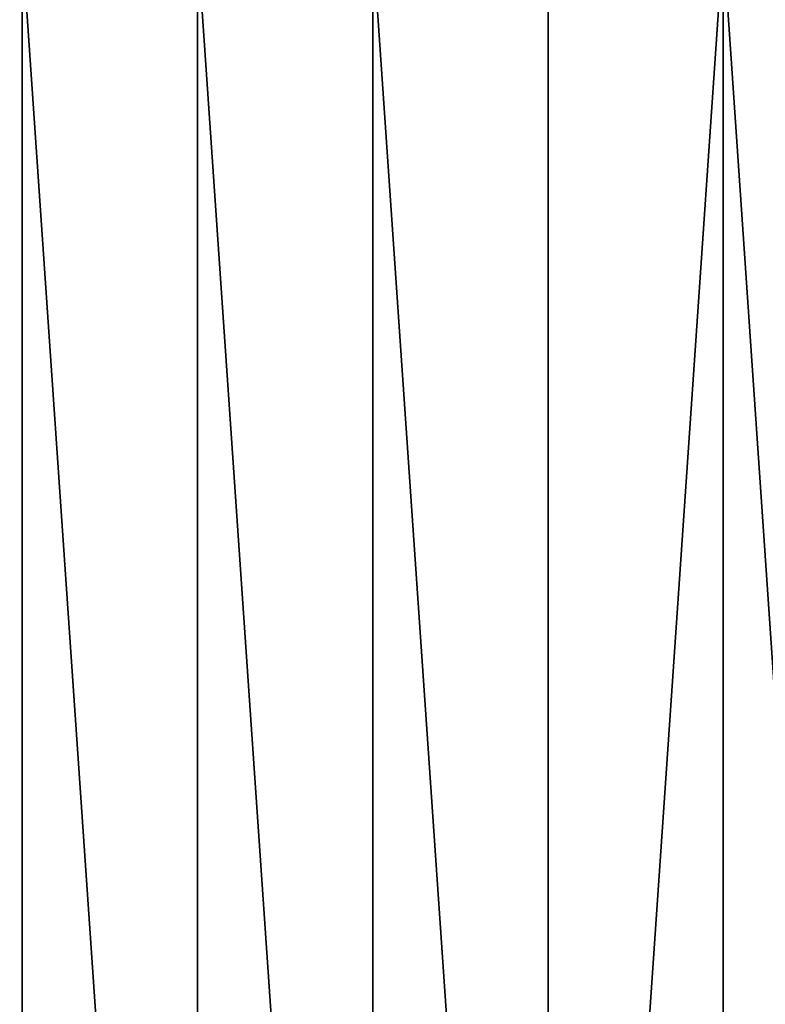
# Model space of a CAD drawing. Units: inches. Extents: x -33.2 to 33.2, y -12.2 to 12.7.
# Drawn here: x -21.5 to -16.2, y 0 to 7.1 of the extents above; entities that cross this region are included whole.
import ezdxf

# ---------------------------------------------------------------- set-up
doc = ezdxf.new("R2010")
doc.units = ezdxf.units.IN
doc.header["$MEASUREMENT"] = 0
doc.layers.add('SEAT-FABRIC', color=5, linetype='Continuous')

msp = doc.modelspace()

# ---------------------------------------------------------------- linework, layer by layer
at = {"layer": 'SEAT-FABRIC'}
for points in [[(-15.2151, -10.6959, 19.214), (-15.2151, 7.6394, 18.2531), (-16.4684, 7.6329, 18.1282)], [(-21.5, -10.7141, 18.8667), (-21.5, 7.6212, 17.9058), (-22.7594, 7.622, 17.9197)], [(-21.5, -10.7141, 18.8667), (-22.7594, 7.622, 17.9197), (-22.7594, -10.7134, 18.8806)], [(-20.2406, -10.7134, 18.8806), (-20.2406, 7.622, 17.9197), (-21.5, 7.6212, 17.9058)], [(-20.2406, -10.7134, 18.8806), (-21.5, 7.6212, 17.9058), (-21.5, -10.7141, 18.8667)], [(-18.9817, -10.7112, 18.9223), (-18.9817, 7.6241, 17.9614), (-20.2406, 7.622, 17.9197)], [(-18.9817, -10.7112, 18.9223), (-20.2406, 7.622, 17.9197), (-20.2406, -10.7134, 18.8806)], [(-17.7241, -10.7076, 18.9918), (-17.7241, 7.6278, 18.0309), (-18.9817, 7.6241, 17.9614)], [(-17.7241, -10.7076, 18.9918), (-18.9817, 7.6241, 17.9614), (-18.9817, -10.7112, 18.9223)], [(-16.4684, -10.7025, 19.0891), (-16.4684, 7.6329, 18.1282), (-17.7241, -10.7076, 18.9918)], [(-17.7241, -10.7076, 18.9918), (-16.4684, 7.6329, 18.1282), (-17.7241, 7.6278, 18.0309)], [(-15.2151, -10.6959, 19.214), (-16.4684, 7.6329, 18.1282), (-16.4684, -10.7025, 19.0891)]]:
    msp.add_3dface(points, dxfattribs=at)

doc.saveas('drawing.dxf')
